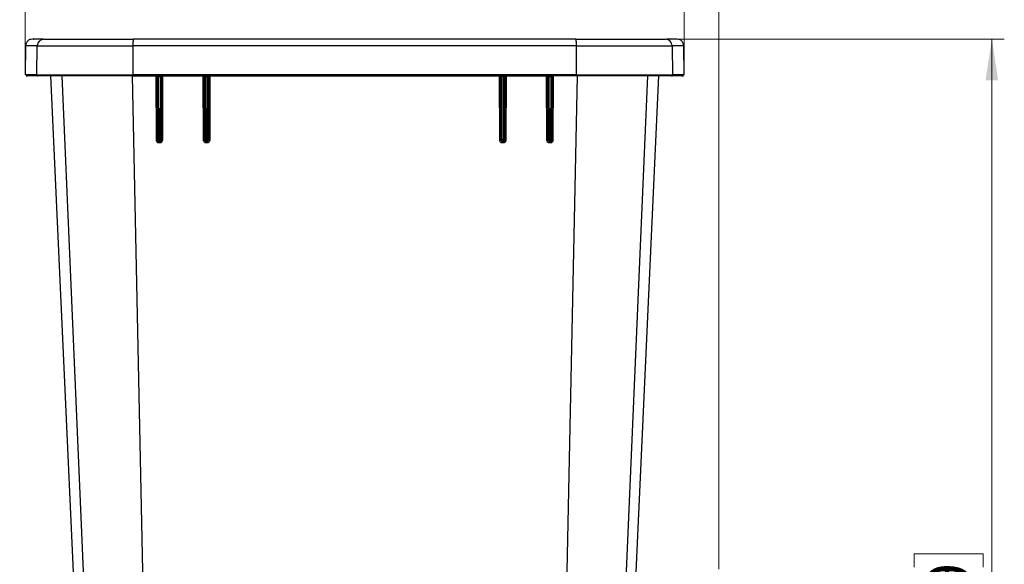
# Model space of a CAD drawing. Units: inches. Extents: x 0 to 82.7, y 0 to 58.5.
# Drawn here: x 19.4 to 35, y 38.3 to 46.9 of the extents above; entities that cross this region are included whole.
import ezdxf

# ---------------------------------------------------------------- set-up
doc = ezdxf.new("R2010")
doc.units = ezdxf.units.IN
doc.header["$LTSCALE"] = 5
doc.header["$MEASUREMENT"] = 0
doc.styles.add('SLDTEXTSTYLE5', font='TXT', dxfattribs={"width": 0.75})
doc.dimstyles.new('SLDDIMSTYLE0', dxfattribs={"dimtxt": 0.688976, "dimasz": 0.65, "dimexe": 0, "dimexo": 0.0625, "dimgap": 0.172244, "dimtad": 1, "dimrnd": 1e-09, "dimzin": 12, "dimdsep": 46, "dimtxsty": 'SLDTEXTSTYLE5', "dimsah": 1, "dimcen": 0.09, "dimadec": 0, "dimazin": 3, "dimtfac": 1, "dimtofl": 0, "dimtmove": 0, "dimatfit": 3, "dimfxl": 0, "dimfrac": 2, "dimtolj": 1, "dimtzin": 12, "dimarcsym": 0})

# ---------------------------------------------------------------- blocks, each defined once
blk = doc.blocks.new('_D')
at = {"color": 1, "linetype": 'Continuous', "lineweight": 0}
for p, q in [((19.235, 54.53), (19.025, 54.53)), ((19.025, 54.53), (19.025, 53.436)), ((20.762, 54.53), (20.972, 54.53)), ((20.972, 54.53), (20.972, 53.436)), ((8.433, 29.873), (8.433, 53.493)), ((19.025, 53.436), (19.235, 53.436)), ((20.972, 53.436), (20.762, 53.436)), ((30.518, 38.2), (30.518, 53.493)), ((30.518, 53.296), (8.433, 53.296))]:
    blk.add_line(p, q, dxfattribs=at)
at = {"color": 1, "linetype": 'Continuous', "lineweight": 18}
for points in [[(8.433, 53.296), (9.083, 53.196), (9.083, 53.396)], [(30.518, 53.296), (29.868, 53.396), (29.868, 53.196)]]:
    blk.add_solid(points, dxfattribs=at)
at = {"color": 1, "linetype": 'Continuous', "lineweight": 18, "char_height": 0.689, "attachment_point": 1, "style": 'SLDTEXTSTYLE5'}
for s, insert in [('22,09', (18.853, 55.558)), ('561', (19.235, 54.324))]:
    blk.add_mtext(s, dxfattribs=dict(at, insert=insert))
blk = doc.blocks.new('_D_1')
at = {"color": 1, "linetype": 'Continuous', "lineweight": 0}
for p, q in [((28.446, 46.601), (35.045, 46.601)), ((34.848, 46.601), (34.848, 27.59)), ((33.615, 38.229), (33.615, 38.439)), ((33.615, 38.439), (34.708, 38.439)), ((34.708, 38.439), (34.708, 38.229)), ((33.615, 35.429), (33.615, 35.219)), ((34.708, 35.219), (34.708, 35.429)), ((33.615, 35.219), (34.708, 35.219)), ((28.115, 27.59), (35.045, 27.59))]:
    blk.add_line(p, q, dxfattribs=at)
at = {"color": 1, "linetype": 'Continuous', "lineweight": 18}
for points in [[(34.848, 46.601), (34.748, 45.951), (34.948, 45.951)], [(34.848, 27.59), (34.948, 28.24), (34.748, 28.24)]]:
    blk.add_solid(points, dxfattribs=at)
at = {"color": 1, "linetype": 'Continuous', "lineweight": 18, "char_height": 0.689, "attachment_point": 1, "rotation": 90, "style": 'SLDTEXTSTYLE5'}
for s, insert in [('482,89', (33.82, 35.429)), ('19,01', (32.587, 35.684))]:
    blk.add_mtext(s, dxfattribs=dict(at, insert=insert))
blk = doc.blocks.new('_D_2')
at = {"color": 1, "linetype": 'Continuous', "lineweight": 0}
for p, q in [((23.735, 50.986), (23.525, 50.986)), ((23.525, 50.986), (23.525, 49.893)), ((26.535, 50.986), (26.744, 50.986)), ((26.744, 50.986), (26.744, 49.893)), ((19.508, 46.233), (19.508, 49.95)), ((23.525, 49.893), (23.735, 49.893)), ((26.744, 49.893), (26.535, 49.893)), ((29.967, 46.233), (29.967, 49.95)), ((19.508, 49.753), (29.967, 49.753))]:
    blk.add_line(p, q, dxfattribs=at)
at = {"color": 1, "linetype": 'Continuous', "lineweight": 18}
for points in [[(19.508, 49.753), (20.158, 49.653), (20.158, 49.853)], [(29.967, 49.753), (29.317, 49.853), (29.317, 49.653)]]:
    blk.add_solid(points, dxfattribs=at)
at = {"color": 1, "linetype": 'Continuous', "lineweight": 18, "char_height": 0.689, "attachment_point": 1, "style": 'SLDTEXTSTYLE5'}
for s, insert in [('10,46', (23.989, 52.014)), ('265,67', (23.735, 50.781))]:
    blk.add_mtext(s, dxfattribs=dict(at, insert=insert))

msp = doc.modelspace()

# ---------------------------------------------------------------- linework, layer by layer
at = {"color": 7, "linetype": 'Continuous', "lineweight": 25}
for p, q in [((19.801, 46.601), (19.807, 46.601)), ((19.516, 46.498), (19.508, 46.036)), ((19.694, 46.036), (19.702, 46.498)), ((19.702, 46.498), (21.219, 46.498)), ((21.219, 46.498), (21.219, 46.036)), ((28.257, 46.036), (28.256, 46.498)), ((28.256, 46.498), (29.774, 46.498)), ((29.774, 46.498), (29.782, 46.036)), ((29.967, 46.036), (29.959, 46.498)), ((19.694, 46.036), (21.219, 46.036)), ((19.909, 46.021), (20.355, 36.389)), ((20.09, 46.021), (20.505, 36.389)), ((21.207, 46.021), (21.409, 36.389)), ((21.22, 46.021), (21.593, 46.021)), ((21.591, 44.997), (21.586, 46.021)), ((21.61, 45.015), (21.605, 46.001)), ((21.623, 46.022), (21.648, 46.022)), ((21.649, 46.005), (21.624, 46.005)), ((21.628, 45.015), (21.624, 46.005)), ((21.649, 46.005), (21.645, 45.015)), ((21.67, 46.001), (21.666, 45.015)), ((21.679, 46.021), (22.343, 46.021)), ((21.691, 46.02), (21.687, 44.997)), ((22.341, 44.997), (22.336, 46.024)), ((22.36, 45.015), (22.355, 46.001)), ((22.374, 46.022), (22.399, 46.022)), ((22.399, 46.005), (22.374, 46.005)), ((22.379, 45.015), (22.374, 46.005)), ((22.399, 46.005), (22.395, 45.015)), ((22.42, 46.001), (22.416, 45.015)), ((22.441, 46.021), (22.437, 44.997)), ((27.039, 44.997), (27.034, 46.021)), ((27.06, 45.015), (27.055, 46.001)), ((27.101, 46.005), (27.076, 46.005)), ((27.08, 45.015), (27.076, 46.005)), ((27.077, 46.022), (27.101, 46.022)), ((27.101, 46.005), (27.097, 45.015)), ((27.12, 46.001), (27.116, 45.015)), ((27.132, 46.021), (27.796, 46.021)), ((27.139, 46.021), (27.135, 44.997)), ((27.788, 44.997), (27.784, 46.02)), ((27.81, 45.015), (27.805, 46.001)), ((27.851, 46.005), (27.826, 46.005)), ((27.831, 45.015), (27.826, 46.005)), ((27.827, 46.022), (27.852, 46.022)), ((27.851, 46.005), (27.847, 45.015)), ((27.87, 46.001), (27.866, 45.015)), ((28.256, 46.021), (27.882, 46.021)), ((27.889, 46.021), (27.884, 44.997)), ((28.268, 46.021), (28.039, 35.095)), ((28.257, 46.036), (29.782, 46.036)), ((29.385, 46.021), (29.009, 37.284)), ((29.174, 37.543), (29.566, 46.021)), ((21.628, 45.015), (21.645, 45.015)), ((22.379, 45.015), (22.395, 45.015)), ((27.08, 45.015), (27.097, 45.015)), ((27.831, 45.015), (27.847, 45.015)), ((21.63, 44.976), (21.646, 44.976)), ((21.647, 44.957), (21.631, 44.957)), ((22.38, 44.976), (22.396, 44.976)), ((22.397, 44.957), (22.381, 44.957)), ((27.095, 44.957), (27.079, 44.957)), ((27.08, 44.976), (27.096, 44.976)), ((27.844, 44.957), (27.828, 44.957)), ((27.83, 44.976), (27.846, 44.976))]:
    msp.add_line(p, q, dxfattribs=at)
for centre, radius, start, end in [((19.807, 46.496), 0.105, 90.0644, 179.0673), ((29.669, 46.496), 0.105, 0.9327, 89.9356), ((19.709, 46.036), 0.015, 178.9358, 269.9325), ((21.278, 46.032), 0.0599, 176.3202, 190.9893), ((21.585, 46.001), 0.02, 0.25, 90), ((22.335, 46.001), 0.02, 0.25, 90), ((27.035, 46.001), 0.02, 0.25, 90), ((27.14, 46.001), 0.02, 90, 179.75), ((27.785, 46.001), 0.02, 0.25, 90), ((27.89, 46.001), 0.02, 90, 179.75), ((29.767, 46.036), 0.015, 270.0675, 1.0642), ((21.623, 45.148), 0.134, 264.0977, 272.193), ((21.63, 44.996), 0.02, 180.25, 270), ((21.646, 44.996), 0.02, 270, 359.75), ((22.38, 44.996), 0.02, 180.25, 270), ((22.396, 44.996), 0.02, 270, 359.75), ((27.045, 44.901), 0.0963, 80.9331, 93.4702), ((27.08, 44.996), 0.02, 180.25, 270), ((27.096, 44.996), 0.02, 270, 359.75), ((27.825, 45.168), 0.153, 264.3945, 272.2948), ((27.83, 44.996), 0.02, 180.25, 270), ((27.846, 44.996), 0.02, 270, 359.75)]:
    msp.add_arc(centre, radius, start, end, dxfattribs=at)
for points, knots in [([(19.621, 46.601), (19.608, 46.6), (19.588, 46.597), (19.564, 46.585), (19.547, 46.571), (19.533, 46.555), (19.52, 46.531), (19.518, 46.511), (19.516, 46.498)], [0, 0, 0, 0, 0.239697, 0.368515, 0.5, 0.631485, 0.760303, 1, 1, 1, 1]), ([(19.629, 46.601), (19.629, 46.601), (19.63, 46.601), (19.645, 46.601), (19.647, 46.601)], [0, 0, 0, 0, 0.875046, 1, 1, 1, 1]), ([(19.788, 46.599), (19.777, 46.599), (19.758, 46.599), (19.733, 46.599), (19.712, 46.599), (19.695, 46.599), (19.681, 46.599), (19.67, 46.599), (19.661, 46.599), (19.653, 46.599), (19.645, 46.599), (19.638, 46.6), (19.634, 46.6), (19.632, 46.6), (19.632, 46.6)], [0, 0, 0, 0, 0.132616, 0.253357, 0.362222, 0.459211, 0.544323, 0.617559, 0.678919, 0.74028, 0.813516, 0.898627, 0.995613, 1, 1, 1, 1]), ([(28.249, 46.601), (27.783, 46.601), (26.847, 46.601), (25.442, 46.601), (24.034, 46.601), (22.628, 46.601), (21.692, 46.601), (21.226, 46.601)], [0, 0, 0, 0, 0.1994493, 0.3999883, 0.6000138, 0.8005537, 1, 1, 1, 1]), ([(29.854, 46.6), (29.854, 46.6), (29.854, 46.6), (29.852, 46.6), (29.848, 46.599), (29.843, 46.599), (29.838, 46.599), (29.831, 46.599), (29.823, 46.599), (29.811, 46.599), (29.796, 46.599), (29.776, 46.599), (29.752, 46.599), (29.723, 46.599), (29.7, 46.599), (29.688, 46.599)], [0, 0, 0, 0, 0.039471, 0.113938, 0.178864, 0.223183, 0.265662, 0.315334, 0.372533, 0.450442, 0.539018, 0.638263, 0.748175, 0.868754, 1, 1, 1, 1]), ([(29.959, 46.498), (29.958, 46.511), (29.955, 46.531), (29.942, 46.555), (29.928, 46.571), (29.912, 46.585), (29.888, 46.597), (29.867, 46.6), (29.854, 46.601)], [0, 0, 0, 0, 0.239697, 0.368515, 0.5, 0.631485, 0.760303, 1, 1, 1, 1]), ([(19.702, 46.498), (19.665, 46.498), (19.59, 46.498), (19.528, 46.498), (19.52, 46.498), (19.516, 46.498)], [0, 0, 0, 0, 0.333331, 0.666661, 1, 1, 1, 1]), ([(28.256, 46.498), (27.787, 46.498), (26.85, 46.498), (25.442, 46.498), (24.034, 46.498), (22.626, 46.498), (21.688, 46.498), (21.219, 46.498)], [0, 0, 0, 0, 0.200069, 0.400037, 0.599963, 0.799931, 1, 1, 1, 1]), ([(29.959, 46.498), (29.955, 46.498), (29.947, 46.498), (29.885, 46.498), (29.811, 46.498), (29.774, 46.498)], [0, 0, 0, 0, 0.333339, 0.666669, 1, 1, 1, 1]), ([(19.694, 46.036), (19.657, 46.036), (19.582, 46.036), (19.52, 46.036), (19.512, 46.036), (19.508, 46.036)], [0, 0, 0, 0, 0.333332, 0.666666, 1, 1, 1, 1]), ([(19.709, 46.021), (19.672, 46.021), (19.597, 46.021), (19.537, 46.021), (19.519, 46.021), (19.524, 46.021), (19.547, 46.021), (19.549, 46.021)], [0, 0, 0, 0, 0.2444081, 0.4890844, 0.7334301, 0.9777856, 1, 1, 1, 1]), ([(28.257, 46.036), (27.788, 46.036), (26.85, 46.036), (25.442, 46.036), (24.033, 46.036), (22.625, 46.036), (21.687, 46.036), (21.219, 46.036)], [0, 0, 0, 0, 0.2000021, 0.4000012, 0.5999992, 0.7999982, 1, 1, 1, 1]), ([(21.593, 46.021), (21.598, 46.021), (21.608, 46.022), (21.618, 46.022), (21.623, 46.022)], [0, 0, 0, 0, 0.4995101, 1, 1, 1, 1]), ([(21.593, 46.021), (21.595, 46.021), (21.598, 46.02), (21.602, 46.018), (21.604, 46.015), (21.606, 46.012), (21.609, 46.008), (21.609, 46.004), (21.609, 46.001)], [0, 0, 0, 0, 0.240535, 0.36954, 0.501044, 0.632395, 0.760962, 1, 1, 1, 1]), ([(21.6, 46.015), (21.602, 46.012), (21.605, 46.008), (21.605, 46.004), (21.606, 46.001)], [0, 0, 0, 0, 0.520252, 1, 1, 1, 1]), ([(21.609, 46.001), (21.608, 46.001), (21.606, 46.001), (21.605, 46.001), (21.605, 46.001)], [0, 0, 0, 0, 0.499983, 1, 1, 1, 1]), ([(21.624, 46.005), (21.623, 46.005), (21.62, 46.005), (21.616, 46.003), (21.612, 46.002), (21.61, 46.002), (21.609, 46.001)], [0, 0, 0, 0, 0.249869, 0.500007, 0.750188, 1, 1, 1, 1]), ([(21.623, 46.022), (21.624, 46.021), (21.624, 46.02), (21.624, 46.015), (21.624, 46.01), (21.624, 46.007), (21.624, 46.005)], [0, 0, 0, 0, 0.24998, 0.5, 0.75002, 1, 1, 1, 1]), ([(21.648, 46.022), (21.654, 46.022), (21.664, 46.022), (21.674, 46.021), (21.679, 46.021)], [0, 0, 0, 0, 0.50047, 1, 1, 1, 1]), ([(21.649, 46.005), (21.649, 46.007), (21.649, 46.01), (21.649, 46.015), (21.649, 46.02), (21.648, 46.021), (21.648, 46.022)], [0, 0, 0, 0, 0.245187, 0.5, 0.754813, 1, 1, 1, 1]), ([(21.665, 46.001), (21.664, 46.002), (21.662, 46.002), (21.658, 46.003), (21.653, 46.005), (21.65, 46.005), (21.649, 46.005)], [0, 0, 0, 0, 0.249817, 0.499999, 0.750131, 1, 1, 1, 1]), ([(21.679, 46.021), (21.678, 46.021), (21.674, 46.02), (21.669, 46.016), (21.666, 46.009), (21.665, 46.004), (21.665, 46.001)], [0, 0, 0, 0, 0.250021, 0.5, 0.749977, 1, 1, 1, 1]), ([(21.67, 46.001), (21.67, 46.001), (21.669, 46.001), (21.666, 46.001), (21.665, 46.001)], [0, 0, 0, 0, 0.4999694, 1, 1, 1, 1]), ([(21.67, 46.008), (21.67, 46.007), (21.67, 46.002), (21.67, 46.001), (21.67, 46.001)], [0, 0, 0, 0, 0.346642, 1, 1, 1, 1]), ([(22.343, 46.021), (22.348, 46.021), (22.358, 46.022), (22.369, 46.022), (22.374, 46.022)], [0, 0, 0, 0, 0.4995112, 1, 1, 1, 1]), ([(22.343, 46.021), (22.345, 46.021), (22.348, 46.02), (22.352, 46.018), (22.355, 46.015), (22.357, 46.012), (22.359, 46.008), (22.359, 46.004), (22.359, 46.001)], [0, 0, 0, 0, 0.240556, 0.369563, 0.501064, 0.632411, 0.760972, 1, 1, 1, 1]), ([(22.35, 46.015), (22.352, 46.012), (22.355, 46.008), (22.355, 46.004), (22.356, 46.001)], [0, 0, 0, 0, 0.520276, 1, 1, 1, 1]), ([(22.359, 46.001), (22.358, 46.001), (22.356, 46.001), (22.355, 46.001), (22.355, 46.001)], [0, 0, 0, 0, 0.500036, 1, 1, 1, 1]), ([(22.374, 46.005), (22.373, 46.005), (22.37, 46.005), (22.366, 46.003), (22.362, 46.002), (22.36, 46.002), (22.359, 46.001)], [0, 0, 0, 0, 0.249869, 0.500006, 0.750187, 1, 1, 1, 1]), ([(22.374, 46.022), (22.374, 46.021), (22.374, 46.02), (22.374, 46.015), (22.374, 46.01), (22.374, 46.007), (22.374, 46.005)], [0, 0, 0, 0, 0.24998, 0.5, 0.75002, 1, 1, 1, 1]), ([(22.399, 46.022), (22.404, 46.022), (22.415, 46.022), (22.425, 46.021), (22.43, 46.021)], [0, 0, 0, 0, 0.500469, 1, 1, 1, 1]), ([(22.399, 46.005), (22.399, 46.007), (22.399, 46.01), (22.399, 46.015), (22.399, 46.02), (22.399, 46.021), (22.399, 46.022)], [0, 0, 0, 0, 0.245184, 0.5, 0.754816, 1, 1, 1, 1]), ([(22.415, 46.001), (22.414, 46.002), (22.412, 46.002), (22.408, 46.003), (22.404, 46.005), (22.401, 46.005), (22.399, 46.005)], [0, 0, 0, 0, 0.24982, 0.500002, 0.750133, 1, 1, 1, 1]), ([(22.43, 46.021), (22.428, 46.021), (22.424, 46.02), (22.419, 46.016), (22.416, 46.009), (22.415, 46.004), (22.415, 46.001)], [0, 0, 0, 0, 0.2500215, 0.5000001, 0.7499767, 1, 1, 1, 1]), ([(22.42, 46.001), (22.42, 46.001), (22.419, 46.001), (22.416, 46.001), (22.415, 46.001)], [0, 0, 0, 0, 0.49997, 1, 1, 1, 1]), ([(22.42, 46.012), (22.42, 46.009), (22.42, 46.003), (22.42, 46.002), (22.42, 46.001)], [0, 0, 0, 0, 0.500102, 1, 1, 1, 1]), ([(22.43, 46.021), (22.814, 46.021), (23.583, 46.021), (24.738, 46.021), (25.892, 46.021), (26.661, 46.021), (27.046, 46.021)], [0, 0, 0, 0, 0.25, 0.5, 0.75, 1, 1, 1, 1]), ([(27.046, 46.021), (27.051, 46.021), (27.061, 46.022), (27.071, 46.022), (27.077, 46.022)], [0, 0, 0, 0, 0.4995116, 1, 1, 1, 1]), ([(27.046, 46.021), (27.047, 46.021), (27.05, 46.02), (27.054, 46.018), (27.056, 46.015), (27.058, 46.012), (27.06, 46.008), (27.06, 46.004), (27.06, 46.001)], [0, 0, 0, 0, 0.2406725, 0.3696931, 0.5011833, 0.6325014, 0.7610261, 1, 1, 1, 1]), ([(27.06, 46.001), (27.059, 46.001), (27.056, 46.001), (27.056, 46.001), (27.055, 46.001)], [0, 0, 0, 0, 0.5000521, 1, 1, 1, 1]), ([(27.076, 46.005), (27.075, 46.005), (27.072, 46.005), (27.067, 46.003), (27.064, 46.002), (27.061, 46.002), (27.06, 46.001)], [0, 0, 0, 0, 0.249867, 0.500002, 0.750185, 1, 1, 1, 1]), ([(27.077, 46.022), (27.077, 46.021), (27.076, 46.02), (27.076, 46.015), (27.076, 46.01), (27.076, 46.007), (27.076, 46.005)], [0, 0, 0, 0, 0.24998, 0.5, 0.75002, 1, 1, 1, 1]), ([(27.101, 46.022), (27.107, 46.022), (27.117, 46.022), (27.127, 46.021), (27.132, 46.021)], [0, 0, 0, 0, 0.500468, 1, 1, 1, 1]), ([(27.101, 46.005), (27.101, 46.007), (27.101, 46.01), (27.101, 46.015), (27.101, 46.02), (27.101, 46.021), (27.101, 46.022)], [0, 0, 0, 0, 0.245184, 0.5, 0.754816, 1, 1, 1, 1]), ([(27.116, 46.001), (27.115, 46.002), (27.113, 46.002), (27.109, 46.003), (27.105, 46.005), (27.102, 46.005), (27.101, 46.005)], [0, 0, 0, 0, 0.2498244, 0.5000088, 0.7501381, 1, 1, 1, 1]), ([(27.132, 46.021), (27.13, 46.021), (27.126, 46.02), (27.121, 46.016), (27.117, 46.009), (27.116, 46.004), (27.116, 46.001)], [0, 0, 0, 0, 0.250022, 0.5, 0.749977, 1, 1, 1, 1]), ([(27.12, 46.001), (27.12, 46.001), (27.12, 46.001), (27.117, 46.001), (27.116, 46.001)], [0, 0, 0, 0, 0.4999941, 1, 1, 1, 1]), ([(27.12, 46.001), (27.12, 46.004), (27.121, 46.009), (27.124, 46.013), (27.125, 46.015)], [0, 0, 0, 0, 0.479711, 1, 1, 1, 1]), ([(27.796, 46.021), (27.801, 46.021), (27.811, 46.022), (27.822, 46.022), (27.827, 46.022)], [0, 0, 0, 0, 0.499511, 1, 1, 1, 1]), ([(27.796, 46.021), (27.798, 46.021), (27.801, 46.02), (27.804, 46.018), (27.806, 46.015), (27.808, 46.012), (27.81, 46.008), (27.81, 46.004), (27.811, 46.001)], [0, 0, 0, 0, 0.240692, 0.369715, 0.501203, 0.632517, 0.761035, 1, 1, 1, 1]), ([(27.811, 46.001), (27.809, 46.001), (27.806, 46.001), (27.806, 46.001), (27.805, 46.001)], [0, 0, 0, 0, 0.5000541, 1, 1, 1, 1]), ([(27.826, 46.005), (27.825, 46.005), (27.822, 46.005), (27.818, 46.003), (27.814, 46.002), (27.812, 46.002), (27.811, 46.001)], [0, 0, 0, 0, 0.249867, 0.500002, 0.750185, 1, 1, 1, 1]), ([(27.827, 46.022), (27.827, 46.021), (27.827, 46.02), (27.827, 46.015), (27.826, 46.01), (27.826, 46.007), (27.826, 46.005)], [0, 0, 0, 0, 0.2499796, 0.5, 0.7500205, 1, 1, 1, 1]), ([(27.851, 46.005), (27.851, 46.007), (27.851, 46.01), (27.851, 46.015), (27.852, 46.02), (27.852, 46.021), (27.852, 46.022)], [0, 0, 0, 0, 0.245187, 0.5, 0.754813, 1, 1, 1, 1]), ([(27.866, 46.001), (27.865, 46.002), (27.863, 46.002), (27.86, 46.003), (27.856, 46.005), (27.853, 46.005), (27.851, 46.005)], [0, 0, 0, 0, 0.249824, 0.50001, 0.750139, 1, 1, 1, 1]), ([(27.852, 46.022), (27.857, 46.022), (27.868, 46.022), (27.878, 46.021), (27.882, 46.021)], [0, 0, 0, 0, 0.500469, 1, 1, 1, 1]), ([(27.882, 46.021), (27.88, 46.021), (27.876, 46.02), (27.871, 46.016), (27.867, 46.009), (27.866, 46.004), (27.866, 46.001)], [0, 0, 0, 0, 0.250022, 0.5, 0.749977, 1, 1, 1, 1]), ([(27.87, 46.001), (27.87, 46.001), (27.87, 46.001), (27.867, 46.001), (27.866, 46.001)], [0, 0, 0, 0, 0.499993, 1, 1, 1, 1]), ([(27.87, 46.001), (27.87, 46.004), (27.871, 46.009), (27.874, 46.013), (27.875, 46.015)], [0, 0, 0, 0, 0.479735, 1, 1, 1, 1]), ([(29.926, 46.021), (29.928, 46.021), (29.951, 46.021), (29.957, 46.021), (29.939, 46.021), (29.878, 46.021), (29.804, 46.021), (29.767, 46.021)], [0, 0, 0, 0, 0.022209, 0.266559, 0.510918, 0.755577, 1, 1, 1, 1]), ([(29.967, 46.036), (29.963, 46.036), (29.955, 46.036), (29.893, 46.036), (29.819, 46.036), (29.782, 46.036)], [0, 0, 0, 0, 0.333334, 0.666668, 1, 1, 1, 1]), ([(21.631, 44.957), (21.626, 44.958), (21.615, 44.959), (21.602, 44.968), (21.593, 44.981), (21.592, 44.992), (21.591, 44.997)], [0, 0, 0, 0, 0.249982, 0.499997, 0.750013, 1, 1, 1, 1]), ([(21.61, 44.996), (21.609, 44.996), (21.609, 44.996), (21.605, 44.997), (21.598, 44.997), (21.593, 44.997), (21.591, 44.997)], [0, 0, 0, 0, 0.240666, 0.499569, 0.758711, 1, 1, 1, 1]), ([(21.61, 44.996), (21.61, 44.996), (21.61, 44.997), (21.61, 45.001), (21.61, 45.007), (21.61, 45.013), (21.61, 45.015)], [0, 0, 0, 0, 0.250008, 0.500008, 0.750005, 1, 1, 1, 1]), ([(21.63, 44.976), (21.63, 44.977), (21.629, 44.978), (21.629, 44.987), (21.629, 44.999), (21.628, 45.009), (21.628, 45.015)], [0, 0, 0, 0, 0.250004, 0.500003, 0.750002, 1, 1, 1, 1]), ([(21.666, 45.015), (21.665, 45.015), (21.665, 45.015), (21.662, 45.015), (21.66, 45.015), (21.656, 45.015), (21.651, 45.015), (21.647, 45.015), (21.645, 45.015)], [0, 0, 0, 0, 0.23866, 0.367848, 0.5, 0.632152, 0.76134, 1, 1, 1, 1]), ([(21.645, 45.015), (21.645, 45.009), (21.645, 44.999), (21.645, 44.987), (21.645, 44.978), (21.646, 44.977), (21.646, 44.976)], [0, 0, 0, 0, 0.25, 0.499996, 0.749996, 1, 1, 1, 1]), ([(21.687, 44.997), (21.686, 44.992), (21.685, 44.981), (21.676, 44.968), (21.663, 44.959), (21.652, 44.958), (21.647, 44.957)], [0, 0, 0, 0, 0.2500426, 0.5000824, 0.7500831, 1, 1, 1, 1]), ([(21.666, 45.015), (21.666, 45.013), (21.666, 45.007), (21.666, 45.001), (21.666, 44.997), (21.666, 44.996), (21.666, 44.996)], [0, 0, 0, 0, 0.249995, 0.499992, 0.749993, 1, 1, 1, 1]), ([(21.666, 44.996), (21.666, 44.996), (21.666, 44.996), (21.669, 44.997), (21.672, 44.997), (21.675, 44.997), (21.68, 44.997), (21.684, 44.997), (21.687, 44.997)], [0, 0, 0, 0, 0.238519, 0.367757, 0.5, 0.632242, 0.761481, 1, 1, 1, 1]), ([(22.381, 44.957), (22.375, 44.958), (22.365, 44.959), (22.352, 44.968), (22.343, 44.981), (22.341, 44.992), (22.341, 44.997)], [0, 0, 0, 0, 0.249972, 0.499981, 0.750001, 1, 1, 1, 1]), ([(22.36, 44.996), (22.359, 44.996), (22.359, 44.996), (22.355, 44.997), (22.348, 44.997), (22.343, 44.997), (22.341, 44.997)], [0, 0, 0, 0, 0.240774, 0.5, 0.759226, 1, 1, 1, 1]), ([(22.36, 45.015), (22.36, 45.015), (22.36, 45.015), (22.365, 45.015), (22.371, 45.015), (22.376, 45.015), (22.379, 45.015)], [0, 0, 0, 0, 0.240653, 0.5, 0.759347, 1, 1, 1, 1]), ([(22.36, 44.996), (22.36, 44.996), (22.36, 44.997), (22.36, 45.001), (22.36, 45.007), (22.36, 45.013), (22.36, 45.015)], [0, 0, 0, 0, 0.250005, 0.500004, 0.750003, 1, 1, 1, 1]), ([(22.38, 44.976), (22.38, 44.977), (22.379, 44.978), (22.379, 44.987), (22.379, 44.999), (22.379, 45.009), (22.379, 45.015)], [0, 0, 0, 0, 0.250003, 0.500002, 0.750001, 1, 1, 1, 1]), ([(22.416, 45.015), (22.415, 45.015), (22.415, 45.015), (22.412, 45.015), (22.41, 45.015), (22.406, 45.015), (22.401, 45.015), (22.398, 45.015), (22.395, 45.015)], [0, 0, 0, 0, 0.238865, 0.36798, 0.5, 0.632019, 0.761134, 1, 1, 1, 1]), ([(22.395, 45.015), (22.395, 45.009), (22.395, 44.999), (22.395, 44.987), (22.395, 44.978), (22.396, 44.977), (22.396, 44.976)], [0, 0, 0, 0, 0.250001, 0.499997, 0.749997, 1, 1, 1, 1]), ([(22.437, 44.997), (22.436, 44.992), (22.435, 44.981), (22.426, 44.968), (22.412, 44.959), (22.402, 44.958), (22.397, 44.957)], [0, 0, 0, 0, 0.250047, 0.500086, 0.750084, 1, 1, 1, 1]), ([(22.416, 45.015), (22.416, 45.013), (22.416, 45.007), (22.416, 45.001), (22.416, 44.997), (22.416, 44.996), (22.416, 44.996)], [0, 0, 0, 0, 0.249998, 0.499995, 0.749995, 1, 1, 1, 1]), ([(22.416, 44.996), (22.416, 44.996), (22.416, 44.996), (22.419, 44.996), (22.422, 44.997), (22.425, 44.997), (22.43, 44.997), (22.434, 44.997), (22.437, 44.997)], [0, 0, 0, 0, 0.238755, 0.367908, 0.499999, 0.632089, 0.761243, 1, 1, 1, 1]), ([(27.079, 44.957), (27.073, 44.958), (27.063, 44.959), (27.05, 44.968), (27.041, 44.981), (27.039, 44.992), (27.039, 44.997)], [0, 0, 0, 0, 0.249956, 0.499964, 0.74999, 1, 1, 1, 1]), ([(27.06, 45.015), (27.06, 45.015), (27.06, 45.015), (27.063, 45.015), (27.066, 45.015), (27.069, 45.015), (27.074, 45.015), (27.078, 45.015), (27.08, 45.015)], [0, 0, 0, 0, 0.2388656, 0.3679804, 0.5, 0.6320196, 0.7611344, 1, 1, 1, 1]), ([(27.06, 44.996), (27.06, 44.996), (27.06, 44.997), (27.06, 45.001), (27.06, 45.007), (27.06, 45.013), (27.06, 45.015)], [0, 0, 0, 0, 0.250005, 0.500004, 0.750003, 1, 1, 1, 1]), ([(27.08, 44.976), (27.08, 44.977), (27.08, 44.978), (27.08, 44.987), (27.08, 44.999), (27.08, 45.009), (27.08, 45.015)], [0, 0, 0, 0, 0.250003, 0.500002, 0.750001, 1, 1, 1, 1]), ([(27.135, 44.997), (27.134, 44.992), (27.133, 44.981), (27.124, 44.968), (27.11, 44.959), (27.1, 44.958), (27.095, 44.957)], [0, 0, 0, 0, 0.250054, 0.500083, 0.750075, 1, 1, 1, 1]), ([(27.097, 45.015), (27.097, 45.009), (27.097, 44.999), (27.096, 44.987), (27.096, 44.978), (27.096, 44.977), (27.096, 44.976)], [0, 0, 0, 0, 0.250001, 0.499997, 0.749997, 1, 1, 1, 1]), ([(27.116, 45.015), (27.116, 45.015), (27.115, 45.015), (27.111, 45.015), (27.104, 45.015), (27.099, 45.015), (27.097, 45.015)], [0, 0, 0, 0, 0.2392095, 0.4979951, 0.7578977, 1, 1, 1, 1]), ([(27.116, 45.015), (27.116, 45.013), (27.116, 45.007), (27.116, 45.001), (27.116, 44.997), (27.116, 44.996), (27.116, 44.996)], [0, 0, 0, 0, 0.249998, 0.499995, 0.749995, 1, 1, 1, 1]), ([(27.116, 44.996), (27.116, 44.996), (27.116, 44.996), (27.121, 44.997), (27.127, 44.997), (27.132, 44.997), (27.135, 44.997)], [0, 0, 0, 0, 0.2410629, 0.5004005, 0.7595152, 1, 1, 1, 1]), ([(27.828, 44.957), (27.823, 44.958), (27.813, 44.959), (27.799, 44.968), (27.79, 44.981), (27.789, 44.992), (27.788, 44.997)], [0, 0, 0, 0, 0.24996, 0.499973, 0.75, 1, 1, 1, 1]), ([(27.81, 44.996), (27.809, 44.996), (27.809, 44.996), (27.806, 44.997), (27.803, 44.997), (27.8, 44.997), (27.795, 44.997), (27.791, 44.997), (27.788, 44.997)], [0, 0, 0, 0, 0.23852, 0.367758, 0.5, 0.632243, 0.761481, 1, 1, 1, 1]), ([(27.81, 44.996), (27.81, 44.996), (27.81, 44.997), (27.81, 45.001), (27.81, 45.007), (27.81, 45.013), (27.81, 45.015)], [0, 0, 0, 0, 0.2500071, 0.5000074, 0.7500053, 1, 1, 1, 1]), ([(27.83, 44.976), (27.83, 44.977), (27.83, 44.978), (27.83, 44.987), (27.831, 44.999), (27.831, 45.009), (27.831, 45.015)], [0, 0, 0, 0, 0.250004, 0.500003, 0.750002, 1, 1, 1, 1]), ([(27.884, 44.997), (27.884, 44.992), (27.882, 44.981), (27.873, 44.968), (27.86, 44.959), (27.85, 44.958), (27.844, 44.957)], [0, 0, 0, 0, 0.250053, 0.500079, 0.75007, 1, 1, 1, 1]), ([(27.847, 45.015), (27.847, 45.009), (27.847, 44.999), (27.847, 44.987), (27.846, 44.978), (27.846, 44.977), (27.846, 44.976)], [0, 0, 0, 0, 0.25, 0.499996, 0.749996, 1, 1, 1, 1]), ([(27.866, 45.015), (27.866, 45.015), (27.865, 45.015), (27.861, 45.015), (27.854, 45.015), (27.849, 45.015), (27.847, 45.015)], [0, 0, 0, 0, 0.23887, 0.497275, 0.757194, 1, 1, 1, 1]), ([(27.866, 45.015), (27.866, 45.013), (27.866, 45.007), (27.866, 45.001), (27.866, 44.997), (27.866, 44.996), (27.866, 44.996)], [0, 0, 0, 0, 0.249996, 0.499991, 0.749993, 1, 1, 1, 1]), ([(27.866, 44.996), (27.866, 44.996), (27.866, 44.996), (27.871, 44.997), (27.877, 44.997), (27.882, 44.997), (27.884, 44.997)], [0, 0, 0, 0, 0.241317, 0.50047, 0.759362, 1, 1, 1, 1]), ([(21.63, 44.976), (21.63, 44.976), (21.63, 44.975), (21.631, 44.971), (21.631, 44.965), (21.631, 44.96), (21.631, 44.957)], [0, 0, 0, 0, 0.240878, 0.500005, 0.75913, 1, 1, 1, 1]), ([(21.646, 44.976), (21.646, 44.976), (21.646, 44.975), (21.647, 44.971), (21.647, 44.965), (21.647, 44.96), (21.647, 44.957)], [0, 0, 0, 0, 0.236193, 0.493476, 0.754384, 1, 1, 1, 1]), ([(22.38, 44.976), (22.38, 44.976), (22.38, 44.975), (22.38, 44.971), (22.381, 44.964), (22.381, 44.959), (22.381, 44.957)], [0, 0, 0, 0, 0.240821, 0.500004, 0.759185, 1, 1, 1, 1]), ([(22.396, 44.976), (22.396, 44.976), (22.396, 44.975), (22.396, 44.971), (22.397, 44.965), (22.397, 44.96), (22.397, 44.957)], [0, 0, 0, 0, 0.236892, 0.494533, 0.755213, 1, 1, 1, 1]), ([(27.08, 44.976), (27.08, 44.976), (27.079, 44.975), (27.079, 44.971), (27.079, 44.964), (27.079, 44.959), (27.079, 44.957)], [0, 0, 0, 0, 0.240817, 0.5, 0.759183, 1, 1, 1, 1]), ([(27.096, 44.976), (27.096, 44.976), (27.095, 44.975), (27.095, 44.971), (27.095, 44.964), (27.095, 44.959), (27.095, 44.957)], [0, 0, 0, 0, 0.2406842, 0.4998145, 0.759048, 1, 1, 1, 1]), ([(27.83, 44.976), (27.83, 44.976), (27.829, 44.975), (27.829, 44.971), (27.828, 44.965), (27.828, 44.96), (27.828, 44.957)], [0, 0, 0, 0, 0.240872, 0.5, 0.759128, 1, 1, 1, 1]), ([(27.846, 44.976), (27.846, 44.976), (27.845, 44.975), (27.845, 44.971), (27.844, 44.965), (27.844, 44.96), (27.844, 44.957)], [0, 0, 0, 0, 0.240873, 0.5, 0.759126, 1, 1, 1, 1])]:
    msp.add_open_spline(points, degree=3, knots=knots, dxfattribs=at)
for points in [[(19.807, 46.601), (19.817, 46.601), (19.839, 46.601), (19.933, 46.601), (20.068, 46.601), (20.244, 46.601), (20.456, 46.601), (20.695, 46.601), (20.954, 46.601), (21.135, 46.601), (21.226, 46.601)], [(21.226, 46.601), (21.225, 46.599), (21.223, 46.596), (21.221, 46.573), (21.219, 46.539), (21.219, 46.511), (21.219, 46.498)], [(28.256, 46.498), (28.256, 46.511), (28.256, 46.539), (28.254, 46.573), (28.252, 46.596), (28.25, 46.599), (28.249, 46.601)], [(28.249, 46.601), (28.34, 46.601), (28.521, 46.601), (28.781, 46.601), (29.02, 46.601), (29.231, 46.601), (29.407, 46.601), (29.542, 46.601), (29.636, 46.601), (29.658, 46.601), (29.669, 46.601)], [(21.22, 46.021), (21.123, 46.021), (20.93, 46.021), (20.654, 46.021), (20.4, 46.021), (20.175, 46.021), (19.987, 46.021), (19.843, 46.021), (19.744, 46.021), (19.72, 46.021), (19.709, 46.021)], [(21.69, 46.021), (21.687, 46.021), (21.682, 46.02), (21.676, 46.015), (21.671, 46.009), (21.67, 46.004), (21.67, 46.001)], [(22.44, 46.021), (22.437, 46.021), (22.432, 46.02), (22.426, 46.015), (22.421, 46.009), (22.42, 46.004), (22.42, 46.001)], [(28.256, 46.021), (28.256, 46.021), (28.256, 46.022), (28.256, 46.025), (28.257, 46.03), (28.257, 46.034), (28.257, 46.036)], [(29.767, 46.021), (29.755, 46.021), (29.732, 46.021), (29.632, 46.021), (29.488, 46.021), (29.3, 46.021), (29.076, 46.021), (28.821, 46.021), (28.545, 46.021), (28.352, 46.021), (28.256, 46.021)]]:
    msp.add_open_spline(points, degree=3, dxfattribs=at)

# ---------------------------------------------------------------- dimensions: what is measured, and where the dimension line sits
at = {"color": 1, "linetype": 'Continuous', "lineweight": 18}
for base, p1, p2, picture, middle in [((8.433, 53.296), (30.5176, 38.0029), (8.433, 29.6761), '_D', (19.9983, 53.296)), ((29.967, 49.753), (19.508, 46.036), (29.967, 46.036), '_D_2', (25.135, 49.753))]:
    dim = msp.add_linear_dim(base=base, p1=p1, p2=p2, dimstyle='SLDDIMSTYLE0', dxfattribs=at)
    dim.commit()
    dim.dimension.update_dxf_attribs({"geometry": picture, "text_midpoint": middle, "dimtype": 160})
dim = msp.add_linear_dim(base=(34.848, 27.59), p1=(28.249, 46.601), p2=(27.918, 27.59), angle=90, dimstyle='SLDDIMSTYLE0', dxfattribs=at)
dim.commit()
dim.dimension.update_dxf_attribs({"geometry": '_D_1', "text_midpoint": (34.848, 36.829), "dimtype": 160})

doc.saveas('drawing.dxf')
